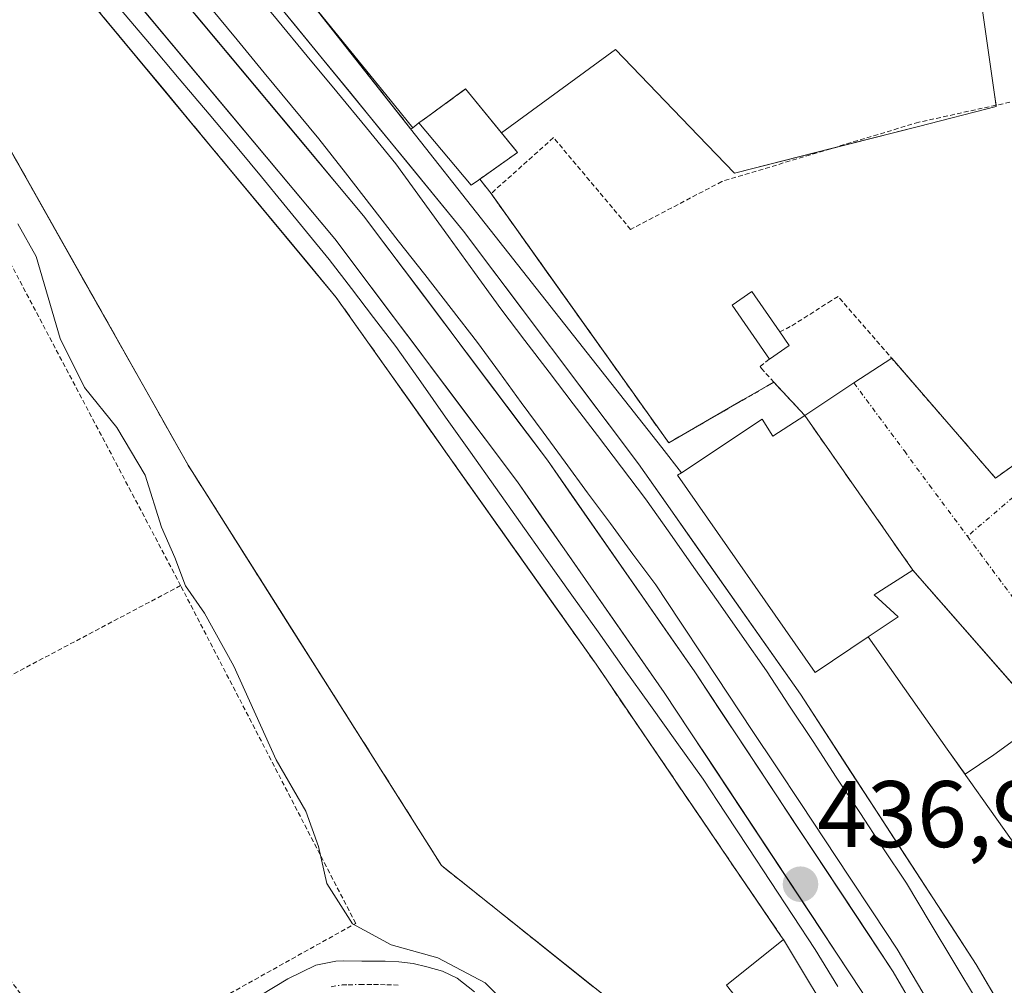
# Model space of a CAD drawing. Units: metres. Extents: x 593521 to 596954, y 4749889 to 4752249.
# Drawn here: x 595232 to 595336, y 4751375 to 4751477 of the extents above; entities that cross this region are included whole.
import ezdxf
from ezdxf.enums import TextEntityAlignment as Align

# ---------------------------------------------------------------- set-up
doc = ezdxf.new("R2010")
doc.units = ezdxf.units.M
doc.header["$MEASUREMENT"] = 0
for name, pattern in [('TRAZO_Y_PUNTO', [1, 0.5, -0.25, 0, -0.25]), ('TRAZOS', [0.75, 0.5, -0.25]), ('TRAZOSX2', [1.5, 1, -0.5])]:
    doc.linetypes.add(name, pattern=pattern)
for name, color, linetype, lineweight in [('Camino', 19, 'Continuous', 0), ('Camino Cxs', 19, 'Continuous', 0), ('Camino eje', 39, 'TRAZO_Y_PUNTO', 13), ('Carátula', 7, 'Continuous', 5), ('Curva de nivel normal', 36, 'Continuous', 0), ('Edificación', 1, 'Continuous', 13), ('Edificación Cxs', 1, 'Continuous', 13), ('Edificación ligera', 1, 'Continuous', 0), ('Edificación ligera Cxs', 1, 'Continuous', 0), ('Elemento construido', 1, 'Continuous', 0), ('Elemento construido Cxs', 1, 'Continuous', 0), ('Estación ferroviaria Cxs', 135, 'Continuous', 0), ('Estación ferroviaria superficial', 135, 'TRAZOSX2', 0), ('Explanada', 19, 'Continuous', 0), ('Explanada Cxs', 19, 'Continuous', 0), ('Ferrocarril', 142, 'Continuous', 0), ('Ferrocarril eje', 144, 'Continuous', 13), ('Muro lineal', 1, 'TRAZOSX2', 13), ('Núcleo urbano', 19, 'Continuous', 0), ('Núcleo urbano CxS', 19, 'Continuous', 0), ('Pastizal CxS', 92, 'Continuous', 0), ('Prado', 92, 'Continuous', 0), ('Prado CxS', 92, 'Continuous', 0), ('Punto de cota en terreno', 7, 'Continuous', 0), ('Rótulo de punto de cota en terreno', 19, 'Continuous', 0), ('Valla', 19, 'TRAZOS', 0), ('Vía urbana Cxs', 5, 'Continuous', 0), ('Vía urbana eje', 5, 'TRAZO_Y_PUNTO', 0)]:
    doc.layers.add(name, color=color, linetype=linetype, lineweight=lineweight)
doc.styles.add('Arial', font='txt', dxfattribs={"height": 0.2})

# ---------------------------------------------------------------- blocks, each defined once
blk = doc.blocks.new('*U151')
at = {"layer": 'Prado CxS', "color": 92, "linetype": 'Continuous', "lineweight": 0}
blk.add_polyline3d([(595144.61, 4751572.59, 435.59), (595180.47, 4751541.58, 436.11), (595201.69, 4751520.32, 436.22), (595213.02, 4751508.97, 436.36), (595214.72, 4751507.28, 436.39), (595214.72, 4751507.28, 436.39), (595208.78, 4751503.68, 435.91), (595213.13, 4751495.18, 435.78), (595238.58, 4751450.06, 436.59), (595246.58, 4751435.88, 436.47), (595249.91, 4751429.97, 436.83), (595260.89, 4751412.61, 437.65), (595263.36, 4751408.73, 437.8), (595269.91, 4751398.38, 438.29), (595276.8, 4751387.48, 438.24), (595281.31, 4751383.88, 438.44), (595292.89, 4751374.64, 437.95)], dxfattribs=at)
blk = doc.blocks.new('*U163')
at = {"layer": 'Pastizal CxS', "color": 92, "linetype": 'Continuous', "lineweight": 0}
blk.add_polyline3d([(595354.94, 4751370.68, 436.85), (595348.82, 4751385.68, 436.87), (595342.77, 4751400.47, 437.54), (595342.69, 4751400.67, 437.54), (595326.8, 4751418.81, 437.67), (595315.32, 4751435.23, 437.63), (595312.05, 4751438.77, 437.37), (595308.76, 4751436.88, 437.32), (595300.89, 4751432.34, 437.33), (595282.05, 4751458.78, 437.25), (595280.86, 4751460.32, 437.18), (595284.86, 4751463.14, 436.38), (595283.17, 4751465.21, 436.39), (595295.24, 4751474.08, 436.21), (595304.02, 4751464.95, 436.55), (595307.87, 4751460.95, 436.55), (595327.38, 4751465.91, 437.72), (595335.64, 4751468.02, 438.56), (595335.46, 4751469.28, 438.62), (595331.6, 4751496.29, 438.95), (595331.6, 4751496.29, 438.95), (595389.67, 4751477.1, 446.01), (595395.4, 4751477.1, 446.03)], dxfattribs=at)
blk = doc.blocks.new('*U168')
at = {"layer": 'Núcleo urbano CxS', "color": 19, "linetype": 'Continuous', "lineweight": 0}
blk.add_polyline3d([(595395.4, 4751477.1, 446.03), (595389.67, 4751477.1, 446.01), (595331.6, 4751496.29, 438.95), (595335.46, 4751469.28, 438.62), (595335.64, 4751468.02, 438.56), (595327.38, 4751465.91, 437.72), (595307.87, 4751460.95, 436.55), (595304.02, 4751464.95, 436.55), (595295.24, 4751474.08, 436.21), (595283.17, 4751465.21, 436.39), (595279.35, 4751469.88, 436.45), (595275.57, 4751467.13, 437.44), (595274.39, 4751466.27, 437.44), (595273.75, 4751465.77, 437.42), (595271.82, 4751468.14, 437.55), (595263.77, 4751478.02, 437.2), (595254.38, 4751489.94, 436.58), (595239.16, 4751508.12, 435.96), (595231.59, 4751517.16, 435.72), (595223.94, 4751526.3, 435.56), (595210.4, 4751536.2, 435.89), (595205.99, 4751539.42, 436.1), (595195.13, 4751549.9, 436.09)], dxfattribs=at)
blk = doc.blocks.new('5PATER')
at = {"layer": 'Carátula', "linetype": 'Continuous', "lineweight": 5}
h = blk.add_hatch(color=250, dxfattribs=at)
edge = h.paths.add_edge_path()
edge.add_ellipse((0, 0.01), major_axis=(-1.33, -1.34), ratio=0.999422, start_angle=0, end_angle=360)
blk = doc.blocks.new('*U226')
at = {"layer": 'Ferrocarril', "color": 142, "linetype": 'Continuous', "lineweight": 0}
for points in [[(595317.98, 4751371.49, 436.64), (595315.52, 4751375.57, 436.65), (595313.05, 4751379.65, 437), (595312.83, 4751379.97, 437.02), (595310.02, 4751384.1, 437.21), (595307.21, 4751388.23, 437.52), (595304.4, 4751392.37, 437.35), (595301.59, 4751396.5, 437.38), (595298.77, 4751400.63, 437.53), (595295.98, 4751404.74, 437.58), (595293.19, 4751408.84, 437.57), (595291, 4751411.93, 437.41), (595288.81, 4751415.02, 437.49), (595286.23, 4751418.66, 437.58), (595283.66, 4751422.3, 437.55), (595281.08, 4751425.93, 437.54), (595278.5, 4751429.57, 437.48), (595275.93, 4751433.21, 437.11), (595273.35, 4751436.85, 437.47), (595270.77, 4751440.48, 437.42), (595268.2, 4751444.12, 437.43), (595265.62, 4751447.76, 437.01), (595262.67, 4751451.31, 437.1), (595259.73, 4751454.86, 437.08), (595257.44, 4751457.62, 437.09), (595255.16, 4751460.37, 437.05), (595252.87, 4751463.12, 436.96), (595250.12, 4751466.44, 437), (595247.36, 4751469.77, 437.05), (595244.6, 4751473.09, 436.98), (595241.85, 4751476.41, 436.94), (595239.09, 4751479.73, 436.61)], [(595258.2, 4751480.39, 436.9), (595261.18, 4751476.73, 437.19), (595264.17, 4751473.08, 437.07), (595267.16, 4751469.42, 437.02), (595270.15, 4751465.77, 437.18), (595273.13, 4751462.11, 437.18), (595276.12, 4751458.46, 437.18), (595279.11, 4751454.8, 437.14), (595281.76, 4751451.27, 437.12), (595284.42, 4751447.74, 437.17), (595287.07, 4751444.21, 437.08), (595289.73, 4751440.69, 437.1), (595292.38, 4751437.16, 436.98), (595295.04, 4751433.63, 437.21), (595297.69, 4751430.1, 437.14), (595300.55, 4751426.03, 437.11), (595303.42, 4751421.95, 437.1), (595306.28, 4751417.88, 437.14), (595309.14, 4751413.81, 437.17), (595312.01, 4751409.73, 437.08), (595314.87, 4751405.66, 437.14), (595317.53, 4751401.56, 437.04), (595320.19, 4751397.47, 437), (595322.85, 4751393.37, 437.04), (595325.52, 4751389.28, 437.17), (595328.18, 4751385.18, 437.12), (595330.84, 4751381.09, 437.18), (595333.5, 4751376.99, 437.15), (595335.77, 4751373.13, 437.3)], [(595327.22, 4751371.91, 436.89), (595324.71, 4751376.22, 436.82), (595322.08, 4751380.2, 436.92), (595319.45, 4751384.18, 436.89), (595316.82, 4751388.15, 437.07), (595314.18, 4751392.13, 436.88), (595311.55, 4751396.11, 436.8), (595308.92, 4751400.08, 436.84), (595306.29, 4751404.06, 436.96), (595303.66, 4751408.04, 436.99), (595301.06, 4751411.78, 436.87), (595298.45, 4751415.52, 436.91), (595295.84, 4751419.26, 436.8), (595293.24, 4751423, 436.87), (595290.63, 4751426.74, 436.82), (595288.03, 4751430.48, 436.91), (595285.24, 4751434.19, 436.79), (595282.46, 4751437.89, 436.84), (595279.67, 4751441.6, 436.84), (595276.89, 4751445.3, 437), (595274.1, 4751449.01, 436.69), (595271.32, 4751452.71, 436.68), (595268.53, 4751456.42, 436.7), (595265.63, 4751459.88, 436.69), (595262.74, 4751463.35, 436.7), (595259.84, 4751466.82, 436.66), (595256.95, 4751470.28, 436.67), (595254.05, 4751473.75, 436.67), (595251.15, 4751477.21, 436.66), (595248.26, 4751480.68, 436.68)], [(595245.24, 4751478.18, 436.7), (595248.13, 4751474.73, 436.67), (595251.02, 4751471.27, 436.7), (595253.9, 4751467.82, 436.69), (595256.79, 4751464.36, 436.65), (595259.68, 4751460.9, 436.74), (595262.57, 4751457.45, 436.69), (595265.46, 4751453.99, 436.71), (595268.23, 4751450.3, 436.67), (595271, 4751446.62, 436.74), (595273.77, 4751442.93, 436.96), (595276.54, 4751439.24, 436.84), (595279.31, 4751435.55, 436.93), (595282.08, 4751431.87, 437.01), (595284.85, 4751428.18, 437.13), (595287.44, 4751424.46, 436.79), (595290.04, 4751420.73, 437.03), (595292.63, 4751417.01, 436.97), (595295.23, 4751413.29, 437.16), (595297.82, 4751409.56, 436.87), (595300.42, 4751405.84, 437.17), (595303.04, 4751401.88, 437.02), (595305.66, 4751397.92, 436.98), (595308.28, 4751393.95, 436.77), (595310.9, 4751389.99, 436.81), (595313.52, 4751386.03, 436.95), (595316.14, 4751382.07, 437.07), (595318.76, 4751378.1, 436.84), (595321.38, 4751374.14, 437.03)]]:
    blk.add_polyline3d(points, dxfattribs=at)

msp = doc.modelspace()

# ---------------------------------------------------------------- linework, layer by layer
at = {"layer": 'Camino', "color": 19, "linetype": 'Continuous', "lineweight": 0}
msp.add_polyline3d([(595257.61, 4751373.74, 433.76), (595260.48, 4751375.47, 433.82), (595263.45, 4751376.91, 433.92), (595265.57, 4751377.36, 433.99), (595266.42, 4751377.38, 434.02), (595268.33, 4751377.36, 434.11), (595269.39, 4751377.36, 434.16), (595270.83, 4751377.33, 434.23), (595272.27, 4751377.29, 434.34), (595273.77, 4751377.1, 434.45), (595275.25, 4751376.75, 434.52), (595276.9, 4751376.29, 434.59), (595278.45, 4751375.56, 434.62), (595280.29, 4751374.09, 434.38)], dxfattribs=at)
at = {"layer": 'Camino Cxs', "color": 19, "linetype": 'Continuous', "lineweight": 0}
msp.add_polyline3d([(595257.61, 4751373.74, 433.76), (595260.48, 4751375.47, 433.82), (595263.45, 4751376.91, 433.92), (595265.57, 4751377.36, 433.99), (595266.42, 4751377.38, 434.02), (595268.33, 4751377.36, 434.11), (595269.39, 4751377.36, 434.16), (595270.83, 4751377.33, 434.23), (595272.27, 4751377.29, 434.34), (595273.77, 4751377.1, 434.45), (595275.25, 4751376.75, 434.52), (595276.9, 4751376.29, 434.59), (595278.45, 4751375.56, 434.62), (595280.29, 4751374.09, 434.38)], dxfattribs=at)
at = {"layer": 'Camino eje', "color": 39, "linetype": 'TRAZO_Y_PUNTO', "lineweight": 13}
msp.add_polyline3d([(595265.1, 4751374.64, 433.91), (595266.26, 4751374.83, 433.94), (595266.9, 4751374.83, 433.95), (595268.12, 4751374.88, 433.98), (595268.91, 4751374.88, 434), (595269.59, 4751374.88, 434.01), (595270.31, 4751374.87, 434.03), (595270.98, 4751374.84, 434.04), (595271.7, 4751374.82, 434.05), (595272.39, 4751374.77, 434.08)], dxfattribs=at)
at = {"layer": 'Curva de nivel normal', "color": 36, "linetype": 'Continuous', "lineweight": 0}
msp.add_polyline3d([(595231.86, 4751455.58, 435), (595233.79, 4751452.09, 435), (595236.34, 4751443.4, 435), (595238.91, 4751438.21, 435), (595242.35, 4751433.97, 435), (595245.36, 4751428.92, 435), (595247.1, 4751423.38, 435), (595248.52, 4751420.16, 435), (595249.62, 4751417.16, 435), (595251.65, 4751414.26, 435), (595254.75, 4751408.64, 435), (595259.25, 4751398.7, 435), (595262.4, 4751393.25, 435), (595263.73, 4751389.51, 435), (595264.62, 4751385.6, 435), (595267.34, 4751381.32, 435), (595271.45, 4751379.09, 435), (595276.39, 4751377.7, 435), (595281.42, 4751375.06, 435), (595285.1, 4751371.41, 435)], dxfattribs=at)
at = {"layer": 'Edificación', "color": 1, "linetype": 'Continuous', "lineweight": 13}
for points in [[(595280.7, 4751460.21, 439.46), (595279.92, 4751459.66, 439.06), (595274.39, 4751466.27, 437.92), (595274.81, 4751466.58, 438.13), (595279.35, 4751469.88, 439.47), (595284.86, 4751463.14, 440.89), (595280.7, 4751460.21, 439.46)], [(595302.24, 4751429.17, 441.45), (595310.8, 4751434.85, 440.99), (595311.92, 4751433.04, 443.04), (595315.32, 4751435.23, 440.53), (595326.8, 4751418.81, 440.39), (595322.67, 4751416.22, 445.54), (595325.22, 4751413.88, 441.31), (595322.05, 4751411.74, 441.47)], [(595302.24, 4751429.17, 441.45), (595301.84, 4751428.9, 441.12), (595316.44, 4751407.96, 441.64), (595322.05, 4751411.74, 441.47)]]:
    msp.add_polyline3d(points, dxfattribs=at)
at = {"layer": 'Edificación Cxs', "color": 1, "linetype": 'Continuous', "lineweight": 13}
for points in [[(595280.7, 4751460.21, 439.46), (595279.92, 4751459.66, 439.06), (595274.39, 4751466.27, 437.92), (595274.81, 4751466.58, 438.13), (595279.35, 4751469.88, 439.47), (595284.86, 4751463.14, 440.89), (595280.7, 4751460.21, 439.46)], [(595322.05, 4751411.74, 441.47), (595316.44, 4751407.96, 441.64), (595301.84, 4751428.9, 441.12), (595302.24, 4751429.17, 441.45), (595310.8, 4751434.85, 440.99), (595311.92, 4751433.04, 443.04), (595315.32, 4751435.23, 440.53), (595326.8, 4751418.81, 440.39), (595322.67, 4751416.22, 445.54), (595325.22, 4751413.88, 441.31), (595322.05, 4751411.74, 441.47)]]:
    msp.add_polyline3d(points, close=True, dxfattribs=at)
at = {"layer": 'Edificación ligera', "color": 1, "linetype": 'Continuous', "lineweight": 0}
for points in [[(595311.58, 4751441.22, 438.34), (595307.63, 4751446.95, 436.86), (595309.72, 4751448.39, 436.89), (595312.68, 4751444.11, 437.23)], [(595312.68, 4751444.11, 437.23), (595313.68, 4751442.66, 437.52)], [(595313.68, 4751442.66, 437.52), (595311.58, 4751441.22, 438.34)]]:
    msp.add_polyline3d(points, dxfattribs=at)
at = {"layer": 'Edificación ligera Cxs', "color": 1, "linetype": 'Continuous', "lineweight": 0}
msp.add_polyline3d([(595313.68, 4751442.66, 437.52), (595311.58, 4751441.22, 438.34), (595307.63, 4751446.95, 436.86), (595309.72, 4751448.39, 436.89), (595312.68, 4751444.11, 437.23), (595313.68, 4751442.66, 437.52)], close=True, dxfattribs=at)
at = {"layer": 'Elemento construido', "color": 1, "linetype": 'Continuous', "lineweight": 0}
for points in [[(595322.05, 4751411.74, 441.47), (595330.44, 4751399.85, 437.63), (595337.26, 4751390.22, 438.87), (595342.85, 4751381.13, 437.37), (595363.89, 4751333.58, 436.69), (595380.83, 4751296.81, 436.68), (595378.1, 4751295.8, 436.71), (595364.39, 4751323.6, 436.71), (595356.96, 4751336.01, 437.16), (595347.12, 4751353.86, 437.32), (595333.5, 4751376.99, 437.49), (595314.87, 4751405.66, 437.29), (595297.69, 4751430.1, 437.49), (595279.11, 4751454.8, 437.67), (595252.22, 4751487.7, 437.3), (595254.38, 4751489.94, 436.99)], [(595254.38, 4751489.94, 436.99), (595300.17, 4751431.83, 440.53), (595302.24, 4751429.17, 441.45)], [(595352.32, 4751328.77, 436.83), (595348.92, 4751326.81, 436.82), (595321.38, 4751374.14, 437.19), (595300.42, 4751405.84, 436.94), (595284.85, 4751428.18, 437.09), (595265.46, 4751453.99, 437.53), (595242.35, 4751481.64, 436.73), (595245.36, 4751484.14, 436.69), (595268.53, 4751456.42, 437.16), (595288.03, 4751430.48, 437.2), (595303.66, 4751408.04, 436.88), (595324.71, 4751376.22, 437.11), (595352.32, 4751328.77, 436.83)], [(595302.24, 4751429.17, 441.45), (595301.84, 4751428.9, 441.12), (595316.44, 4751407.96, 441.64), (595322.05, 4751411.74, 441.47)]]:
    msp.add_polyline3d(points, dxfattribs=at)
at = {"layer": 'Elemento construido Cxs', "color": 1, "linetype": 'Continuous', "lineweight": 0}
for points in [[(595302.24, 4751429.17, 441.45), (595301.84, 4751428.9, 441.12), (595316.44, 4751407.96, 441.64), (595322.05, 4751411.74, 441.47), (595330.44, 4751399.85, 437.63), (595337.26, 4751390.22, 438.87), (595342.85, 4751381.13, 437.37), (595363.89, 4751333.58, 436.69), (595380.83, 4751296.81, 436.68), (595378.1, 4751295.8, 436.71), (595364.39, 4751323.6, 436.71), (595356.96, 4751336.01, 437.16), (595347.12, 4751353.86, 437.32), (595333.5, 4751376.99, 437.49), (595314.87, 4751405.66, 437.29), (595297.69, 4751430.1, 437.49), (595279.11, 4751454.8, 437.67), (595252.22, 4751487.7, 437.3), (595254.38, 4751489.94, 436.99), (595300.17, 4751431.83, 440.53), (595302.24, 4751429.17, 441.45)], [(595352.32, 4751328.77, 436.83), (595348.92, 4751326.81, 436.82), (595321.38, 4751374.14, 437.19), (595300.42, 4751405.84, 436.94), (595284.85, 4751428.18, 437.09), (595265.46, 4751453.99, 437.53), (595242.35, 4751481.64, 436.73), (595245.36, 4751484.14, 436.69), (595268.53, 4751456.42, 437.16), (595288.03, 4751430.48, 437.2), (595303.66, 4751408.04, 436.88), (595324.71, 4751376.22, 437.11), (595352.32, 4751328.77, 436.83)]]:
    msp.add_polyline3d(points, close=True, dxfattribs=at)
at = {"layer": 'Estación ferroviaria Cxs', "color": 135, "linetype": 'Continuous', "lineweight": 0}
for points in [[(595292.89, 4751374.64, 437.95), (595281.31, 4751383.88, 438.44), (595276.8, 4751387.48, 438.24), (595269.91, 4751398.38, 438.29), (595263.35, 4751408.73, 437.8), (595260.89, 4751412.61, 437.65), (595249.91, 4751429.97, 436.83), (595246.58, 4751435.88, 436.47), (595238.58, 4751450.06, 436.59), (595213.13, 4751495.18, 435.78), (595208.78, 4751503.68, 435.91), (595214.72, 4751507.28, 436.39), (595215.3, 4751507.63, 436.46), (595170.9, 4751554.1, 436.32)], [(595223.94, 4751526.3, 435.56), (595239.16, 4751508.12, 435.96), (595254.38, 4751489.94, 436.58), (595263.77, 4751478.02, 437.2), (595263.77, 4751478.02, 437.2), (595273.55, 4751465.61, 437.41), (595273.75, 4751465.77, 437.42), (595274.39, 4751466.27, 437.44), (595274.81, 4751466.58, 437.45), (595279.35, 4751469.88, 436.45), (595283.17, 4751465.21, 436.39), (595284.86, 4751463.14, 436.38), (595280.86, 4751460.32, 437.18), (595282.05, 4751458.78, 437.25), (595300.89, 4751432.34, 437.33), (595308.76, 4751436.88, 437.32), (595312.05, 4751438.77, 437.37), (595315.32, 4751435.23, 437.63), (595326.8, 4751418.81, 437.67), (595342.69, 4751400.67, 437.54), (595342.77, 4751400.47, 437.54), (595348.81, 4751385.68, 436.87), (595354.94, 4751370.68, 436.85)]]:
    msp.add_polyline3d(points, dxfattribs=at)
at = {"layer": 'Estación ferroviaria superficial', "color": 135, "linetype": 'TRAZOSX2', "lineweight": 0}
for points in [[(595318.8, 4751359.92, 436.44), (595315.14, 4751356.56, 436.26), (595296.37, 4751371.87, 437.54), (595292.9, 4751374.64, 437.95), (595292.89, 4751374.64, 437.95), (595281.31, 4751383.88, 438.44), (595276.8, 4751387.48, 438.24), (595269.91, 4751398.38, 438.29), (595263.35, 4751408.73, 437.8), (595260.89, 4751412.61, 437.65), (595249.91, 4751429.97, 436.83), (595246.58, 4751435.88, 436.47), (595238.58, 4751450.06, 436.59), (595213.13, 4751495.18, 435.78), (595208.78, 4751503.68, 435.91), (595214.72, 4751507.28, 436.39), (595215.3, 4751507.63, 436.46)], [(595263.77, 4751478.02, 437.2), (595273.55, 4751465.61, 437.41)], [(595274.39, 4751466.27, 437.44), (595274.81, 4751466.58, 437.45), (595279.35, 4751469.88, 436.45), (595283.17, 4751465.21, 436.39), (595284.86, 4751463.14, 436.38), (595280.86, 4751460.32, 437.18)], [(595273.55, 4751465.61, 437.41), (595273.75, 4751465.77, 437.42), (595274.39, 4751466.27, 437.44)], [(595280.86, 4751460.32, 437.18), (595282.05, 4751458.78, 437.25)], [(595282.05, 4751458.78, 437.25), (595287.68, 4751450.88, 437.15), (595300.89, 4751432.34, 437.33), (595308.76, 4751436.88, 437.32), (595312.05, 4751438.77, 437.37)], [(595312.05, 4751438.77, 437.37), (595315.32, 4751435.23, 437.63)], [(595315.32, 4751435.23, 437.63), (595326.8, 4751418.81, 437.67)], [(595326.8, 4751418.81, 437.67), (595341.01, 4751402.58, 437.55)]]:
    msp.add_polyline3d(points, dxfattribs=at)
at = {"layer": 'Explanada', "color": 19, "linetype": 'Continuous', "lineweight": 0}
for points in [[(595318.8, 4751359.92, 437.55), (595315.14, 4751356.56, 436.41), (595296.37, 4751371.87, 438.41), (595276.8, 4751387.48, 438.7), (595249.91, 4751429.97, 437.83), (595213.13, 4751495.18, 439.28), (595208.78, 4751503.68, 436.19), (595215.3, 4751507.63, 436.77), (595239.09, 4751479.73, 436.86)], [(595239.09, 4751479.73, 436.86), (595265.62, 4751447.76, 438.24), (595293.19, 4751408.84, 438.19), (595312.83, 4751379.97, 437.02), (595313.05, 4751379.65, 437.35)], [(595313.05, 4751379.65, 437.35), (595307.02, 4751374.81, 437.36), (595318.8, 4751359.92, 437.55)]]:
    msp.add_polyline3d(points, dxfattribs=at)
at = {"layer": 'Explanada Cxs', "color": 19, "linetype": 'Continuous', "lineweight": 0}
msp.add_polyline3d([(595318.8, 4751359.92, 437.55), (595315.14, 4751356.56, 436.41), (595296.37, 4751371.87, 438.41), (595276.8, 4751387.48, 438.7), (595249.91, 4751429.97, 437.83), (595213.13, 4751495.18, 439.28), (595208.78, 4751503.68, 436.19), (595215.3, 4751507.63, 436.77), (595239.09, 4751479.73, 436.86), (595265.62, 4751447.76, 438.24), (595293.19, 4751408.84, 438.19), (595312.83, 4751379.97, 437.02), (595313.05, 4751379.65, 437.35), (595307.02, 4751374.81, 437.36), (595318.8, 4751359.92, 437.55)], close=True, dxfattribs=at)
at = {"layer": 'Ferrocarril eje', "color": 144, "linetype": 'Continuous', "lineweight": 13}
for points in [[(595327.22, 4751371.91, 436.89), (595324.71, 4751376.22, 436.82), (595322.08, 4751380.2, 436.92), (595319.45, 4751384.18, 436.89), (595316.82, 4751388.15, 437.07), (595314.18, 4751392.13, 436.88), (595311.55, 4751396.11, 436.8), (595308.92, 4751400.08, 436.84), (595306.29, 4751404.06, 436.96), (595303.66, 4751408.04, 436.99), (595301.06, 4751411.78, 436.87), (595298.45, 4751415.52, 436.91), (595295.84, 4751419.26, 436.8), (595293.24, 4751423, 436.87), (595290.63, 4751426.74, 436.82), (595288.03, 4751430.48, 436.91), (595285.24, 4751434.19, 436.79), (595282.46, 4751437.89, 436.84), (595279.67, 4751441.6, 436.84), (595276.89, 4751445.3, 437), (595274.1, 4751449.01, 436.69), (595271.32, 4751452.71, 436.68), (595268.53, 4751456.42, 436.7), (595265.63, 4751459.88, 436.69), (595262.74, 4751463.35, 436.7), (595259.84, 4751466.82, 436.66), (595256.95, 4751470.28, 436.67), (595254.05, 4751473.75, 436.67), (595251.15, 4751477.21, 436.66), (595248.26, 4751480.68, 436.68)], [(595256.26, 4751481.01, 436.73), (595259.4, 4751477.19, 437.03), (595262.54, 4751473.37, 436.85), (595265.68, 4751469.56, 436.91), (595268.82, 4751465.74, 437.01), (595271.96, 4751461.92, 437.06), (595274.74, 4751458.08, 437.01), (595277.52, 4751454.24, 436.92), (595280.3, 4751450.4, 436.92), (595283.08, 4751446.56, 436.9), (595285.64, 4751443.2, 436.87), (595288.2, 4751439.84, 436.89), (595290.76, 4751436.48, 436.85), (595293.32, 4751433.11, 436.92), (595295.88, 4751429.75, 436.96), (595298.44, 4751426.39, 436.94), (595301, 4751422.74, 436.83), (595303.56, 4751419.1, 436.96), (595306.13, 4751415.45, 436.89), (595308.69, 4751411.81, 436.96), (595311.25, 4751408.16, 436.82), (595313.72, 4751404.4, 436.92), (595316.2, 4751400.64, 436.87), (595318.67, 4751396.88, 436.88), (595321.15, 4751393.13, 436.83), (595323.62, 4751389.37, 436.97), (595326.1, 4751385.61, 436.91), (595328.61, 4751381.42, 436.94), (595331.13, 4751377.23, 436.87), (595333.64, 4751373.05, 436.98)], [(595239.09, 4751479.73, 436.61), (595241.85, 4751476.41, 436.94), (595244.6, 4751473.09, 436.98), (595247.36, 4751469.77, 437.05), (595250.12, 4751466.44, 437), (595252.87, 4751463.12, 436.96), (595255.16, 4751460.37, 437.05), (595257.44, 4751457.62, 437.09), (595259.73, 4751454.86, 437.08), (595262.67, 4751451.31, 437.1), (595265.62, 4751447.76, 437.01), (595268.2, 4751444.12, 437.43), (595270.77, 4751440.48, 437.42), (595273.35, 4751436.85, 437.47), (595275.93, 4751433.21, 437.11), (595278.5, 4751429.57, 437.48), (595281.08, 4751425.93, 437.54), (595283.66, 4751422.3, 437.55), (595286.23, 4751418.66, 437.58), (595288.81, 4751415.02, 437.49), (595291, 4751411.93, 437.41), (595293.19, 4751408.84, 437.57), (595295.98, 4751404.74, 437.58), (595298.77, 4751400.63, 437.53), (595301.59, 4751396.5, 437.38), (595304.4, 4751392.37, 437.35), (595307.21, 4751388.23, 437.52), (595310.02, 4751384.1, 437.21), (595312.83, 4751379.97, 437.02), (595313.05, 4751379.65, 437)], [(595239.09, 4751479.73, 436.61), (595241.85, 4751476.41, 436.94), (595244.6, 4751473.09, 436.98), (595247.36, 4751469.77, 437.05), (595250.12, 4751466.44, 437), (595252.87, 4751463.12, 436.96), (595255.16, 4751460.37, 437.05), (595257.44, 4751457.62, 437.09), (595259.73, 4751454.86, 437.08), (595262.67, 4751451.31, 437.1), (595265.62, 4751447.76, 437.01), (595268.2, 4751444.12, 437.43), (595270.77, 4751440.48, 437.42), (595273.35, 4751436.85, 437.47), (595275.93, 4751433.21, 437.11), (595278.5, 4751429.57, 437.48), (595281.08, 4751425.93, 437.54), (595283.66, 4751422.3, 437.55), (595286.23, 4751418.66, 437.58), (595288.81, 4751415.02, 437.49), (595291, 4751411.93, 437.41), (595293.19, 4751408.84, 437.57), (595295.98, 4751404.74, 437.58), (595298.77, 4751400.63, 437.53), (595301.59, 4751396.5, 437.38), (595304.4, 4751392.37, 437.35), (595307.21, 4751388.23, 437.52), (595310.02, 4751384.1, 437.21), (595312.83, 4751379.97, 437.02), (595313.05, 4751379.65, 437), (595315.52, 4751375.57, 436.65), (595317.98, 4751371.49, 436.64)], [(595258.2, 4751480.39, 436.9), (595261.18, 4751476.73, 437.19), (595264.17, 4751473.08, 437.07), (595267.16, 4751469.42, 437.02), (595270.15, 4751465.77, 437.18), (595273.13, 4751462.11, 437.18), (595276.12, 4751458.46, 437.18), (595279.11, 4751454.8, 437.14), (595281.76, 4751451.27, 437.12), (595284.42, 4751447.74, 437.17), (595287.07, 4751444.21, 437.08), (595289.73, 4751440.69, 437.1), (595292.38, 4751437.16, 436.98), (595295.04, 4751433.63, 437.21), (595297.69, 4751430.1, 437.14), (595300.55, 4751426.03, 437.11), (595303.42, 4751421.95, 437.1), (595306.28, 4751417.88, 437.14), (595309.14, 4751413.81, 437.17), (595312.01, 4751409.73, 437.08), (595314.87, 4751405.66, 437.14), (595317.53, 4751401.56, 437.04), (595320.19, 4751397.47, 437), (595322.85, 4751393.37, 437.04), (595325.52, 4751389.28, 437.17), (595328.18, 4751385.18, 437.12), (595330.84, 4751381.09, 437.18), (595333.5, 4751376.99, 437.15), (595335.77, 4751373.13, 437.3)], [(595252.21, 4751478.6, 436.64), (595255.1, 4751475.09, 436.66), (595257.99, 4751471.58, 436.67), (595260.89, 4751468.08, 436.64), (595263.78, 4751464.57, 436.68), (595266.59, 4751460.97, 436.66), (595269.39, 4751457.37, 436.7), (595272.2, 4751453.78, 436.69), (595275.01, 4751450.18, 436.69), (595277.81, 4751446.58, 436.83), (595280.62, 4751442.98, 436.76), (595282.94, 4751439.81, 436.78), (595285.25, 4751436.63, 436.75), (595287.57, 4751433.46, 436.7), (595289.89, 4751430.29, 436.78), (595292.29, 4751427.03, 436.76), (595294.7, 4751423.77, 436.76), (595297.1, 4751420.52, 436.74), (595299.51, 4751417.26, 436.78), (595302.07, 4751413.4, 436.67), (595304.64, 4751409.53, 436.83), (595307.2, 4751405.67, 436.83), (595309.76, 4751401.81, 436.78), (595312.32, 4751397.95, 436.71), (595314.89, 4751394.08, 436.84), (595317.45, 4751390.22, 436.95), (595320.01, 4751386.36, 436.82), (595322.58, 4751382.49, 436.73), (595325.14, 4751378.63, 436.74), (595327.28, 4751374.99, 436.71), (595329.43, 4751371.34, 436.8)], [(595242.64, 4751478.46, 436.66), (595245.81, 4751474.71, 436.74), (595248.97, 4751470.96, 436.82), (595252.14, 4751467.22, 436.72), (595255.3, 4751463.47, 436.73), (595257.69, 4751460.55, 436.81), (595260.08, 4751457.64, 436.82), (595262.48, 4751454.72, 436.71), (595264.87, 4751451.8, 436.82), (595267.23, 4751448.72, 436.64), (595269.58, 4751445.64, 436.96), (595271.94, 4751442.56, 436.88), (595274.59, 4751438.82, 437.14), (595277.23, 4751435.07, 436.89), (595279.88, 4751431.33, 437.14), (595282.53, 4751427.59, 437.12), (595285.17, 4751423.84, 437.03), (595287.82, 4751420.1, 437.2), (595290.61, 4751416.19, 437.13), (595293.4, 4751412.28, 437.19), (595296.18, 4751408.37, 436.78), (595298.97, 4751404.46, 437.35), (595301.76, 4751400.55, 437.02), (595304.55, 4751396.64, 437.06), (595306.93, 4751393.03, 436.77), (595309.31, 4751389.41, 437.04), (595311.68, 4751385.8, 436.83), (595314.06, 4751382.18, 437.05), (595316.44, 4751378.57, 436.65), (595318.82, 4751374.67, 436.77)], [(595245.24, 4751478.18, 436.7), (595248.13, 4751474.73, 436.67), (595251.02, 4751471.27, 436.7), (595253.9, 4751467.82, 436.69), (595256.79, 4751464.36, 436.65), (595259.68, 4751460.9, 436.74), (595262.57, 4751457.45, 436.69), (595265.46, 4751453.99, 436.71), (595268.23, 4751450.3, 436.67), (595271, 4751446.62, 436.74), (595273.77, 4751442.93, 436.96), (595276.54, 4751439.24, 436.84), (595279.31, 4751435.55, 436.93), (595282.08, 4751431.87, 437.01), (595284.85, 4751428.18, 437.13), (595287.44, 4751424.46, 436.79), (595290.04, 4751420.73, 437.03), (595292.63, 4751417.01, 436.97), (595295.23, 4751413.29, 437.16), (595297.82, 4751409.56, 436.87), (595300.42, 4751405.84, 437.17), (595303.04, 4751401.88, 437.02), (595305.66, 4751397.92, 436.98), (595308.28, 4751393.95, 436.77), (595310.9, 4751389.99, 436.81), (595313.52, 4751386.03, 436.95), (595316.14, 4751382.07, 437.07), (595318.76, 4751378.1, 436.84), (595321.38, 4751374.14, 437.03)], [(595313.05, 4751379.65, 437), (595315.52, 4751375.57, 436.65), (595317.98, 4751371.49, 436.64)]]:
    msp.add_polyline3d(points, dxfattribs=at)
at = {"layer": 'Muro lineal', "color": 1, "linetype": 'TRAZOSX2', "lineweight": 13}
msp.add_polyline3d([(595239.09, 4751479.73, 436.86), (595265.62, 4751447.76, 438.24), (595293.19, 4751408.84, 438.19), (595312.83, 4751379.97, 437.02), (595313.05, 4751379.65, 437.35)], dxfattribs=at)
at = {"layer": 'Núcleo urbano', "color": 19, "linetype": 'Continuous', "lineweight": 0}
for points in [[(595283.17, 4751465.21, 436.39), (595279.35, 4751469.88, 436.45), (595275.57, 4751467.13, 437.44), (595274.39, 4751466.27, 437.44), (595273.75, 4751465.77, 437.42), (595271.82, 4751468.14, 437.55), (595263.77, 4751478.02, 437.2), (595254.38, 4751489.94, 436.58), (595239.16, 4751508.12, 435.96), (595231.59, 4751517.16, 435.72)], [(595283.17, 4751465.21, 436.39), (595279.35, 4751469.88, 436.45), (595275.57, 4751467.13, 437.44), (595274.39, 4751466.27, 437.44), (595273.75, 4751465.77, 437.42), (595271.82, 4751468.14, 437.55), (595263.77, 4751478.02, 437.2), (595254.38, 4751489.94, 436.58), (595239.16, 4751508.12, 435.96), (595231.59, 4751517.16, 435.72)], [(595340.48, 4751324.56, 436.22), (595334.33, 4751335.51, 436.43), (595332.01, 4751339.64, 436.42), (595325.59, 4751349.49, 436.37), (595323.41, 4751352.84, 436.36), (595318.8, 4751359.92, 436.44), (595315.14, 4751356.56, 436.26), (595296.37, 4751371.87, 437.54), (595292.9, 4751374.64, 437.95), (595292.89, 4751374.64, 437.95), (595281.31, 4751383.88, 438.44), (595276.8, 4751387.48, 438.24), (595269.9, 4751398.38, 438.29), (595263.35, 4751408.73, 437.8), (595260.89, 4751412.61, 437.65), (595249.91, 4751429.97, 436.83), (595246.58, 4751435.88, 436.47), (595238.58, 4751450.06, 436.59), (595213.13, 4751495.18, 435.78), (595208.78, 4751503.68, 435.91), (595214.72, 4751507.28, 436.39)], [(595283.17, 4751465.21, 436.39), (595295.24, 4751474.08, 436.21), (595304.02, 4751464.95, 436.55), (595307.87, 4751460.95, 436.55), (595318.25, 4751463.59, 437.13), (595327.38, 4751465.91, 437.72), (595335.64, 4751468.02, 438.56), (595335.62, 4751468.15, 438.56), (595335.46, 4751469.28, 438.62), (595331.6, 4751496.29, 438.95), (595351.05, 4751489.87, 440.68), (595389.67, 4751477.1, 446.01), (595395.4, 4751477.1, 446.03)], [(595410.14, 4751242.61, 437.22), (595401.07, 4751263.52, 436.66), (595397.23, 4751272.37, 436.63), (595396.94, 4751273.05, 436.54), (595378.77, 4751314.83, 436.84), (595356.09, 4751361.5, 436.56), (595355.58, 4751362.64, 436.58), (595352.57, 4751369.52, 436.56), (595354.94, 4751370.68, 436.85), (595348.81, 4751385.68, 436.87), (595342.77, 4751400.47, 437.54), (595342.69, 4751400.67, 437.54), (595341.01, 4751402.58, 437.55), (595326.8, 4751418.81, 437.67), (595315.32, 4751435.23, 437.63), (595312.05, 4751438.77, 437.37), (595308.76, 4751436.88, 437.32), (595300.89, 4751432.34, 437.33), (595287.68, 4751450.88, 437.15), (595282.05, 4751458.78, 437.25), (595280.85, 4751460.32, 437.18), (595284.86, 4751463.14, 436.38), (595283.17, 4751465.21, 436.39)]]:
    msp.add_polyline3d(points, dxfattribs=at)
at = {"layer": 'Núcleo urbano CxS', "color": 19, "linetype": 'Continuous', "lineweight": 0}
for points in [[(595231.59, 4751517.16, 435.72), (595239.16, 4751508.12, 435.96), (595254.38, 4751489.94, 436.58), (595263.77, 4751478.02, 437.2), (595271.82, 4751468.14, 437.55), (595273.75, 4751465.77, 437.42), (595274.39, 4751466.27, 437.44), (595275.57, 4751467.13, 437.44), (595279.35, 4751469.88, 436.45), (595283.17, 4751465.21, 436.39), (595283.17, 4751465.21, 436.39), (595284.86, 4751463.14, 436.38), (595280.86, 4751460.32, 437.18), (595282.05, 4751458.78, 437.25), (595300.89, 4751432.34, 437.33), (595308.76, 4751436.88, 437.32), (595312.05, 4751438.77, 437.37), (595315.32, 4751435.23, 437.63), (595326.8, 4751418.81, 437.67), (595342.69, 4751400.67, 437.54), (595342.77, 4751400.47, 437.54), (595348.81, 4751385.68, 436.87), (595354.94, 4751370.68, 436.85)], [(595292.89, 4751374.64, 437.95), (595281.31, 4751383.88, 438.44), (595276.8, 4751387.48, 438.24), (595269.91, 4751398.38, 438.29), (595263.35, 4751408.73, 437.8), (595260.89, 4751412.61, 437.65), (595249.91, 4751429.97, 436.83), (595246.58, 4751435.88, 436.47), (595238.58, 4751450.06, 436.59), (595213.13, 4751495.18, 435.78)]]:
    msp.add_polyline3d(points, dxfattribs=at)
at = {"layer": 'Pastizal CxS', "color": 92, "linetype": 'Continuous', "lineweight": 0}
for points in [[(595283.17, 4751465.21, 436.39), (595295.24, 4751474.08, 436.21), (595304.02, 4751464.95, 436.55), (595307.87, 4751460.95, 436.55), (595318.25, 4751463.59, 437.13), (595327.38, 4751465.91, 437.72), (595335.64, 4751468.02, 438.56), (595335.62, 4751468.15, 438.56), (595335.46, 4751469.28, 438.62), (595331.6, 4751496.29, 438.95), (595351.05, 4751489.87, 440.68), (595389.67, 4751477.1, 446.01), (595395.4, 4751477.1, 446.03)], [(595410.14, 4751242.61, 437.22), (595401.07, 4751263.52, 436.66), (595397.23, 4751272.37, 436.63), (595396.94, 4751273.05, 436.54), (595378.77, 4751314.83, 436.84), (595356.09, 4751361.5, 436.56), (595355.58, 4751362.64, 436.58), (595352.57, 4751369.52, 436.56), (595354.94, 4751370.68, 436.85), (595348.81, 4751385.68, 436.87), (595342.77, 4751400.47, 437.54), (595342.69, 4751400.67, 437.54), (595341.01, 4751402.58, 437.55), (595326.8, 4751418.81, 437.67), (595315.32, 4751435.23, 437.63), (595312.05, 4751438.77, 437.37), (595308.76, 4751436.88, 437.32), (595300.89, 4751432.34, 437.33), (595287.68, 4751450.88, 437.15), (595282.05, 4751458.78, 437.25), (595280.85, 4751460.32, 437.18), (595284.86, 4751463.14, 436.38), (595283.17, 4751465.21, 436.39)]]:
    msp.add_polyline3d(points, dxfattribs=at)
at = {"layer": 'Prado', "color": 92, "linetype": 'Continuous', "lineweight": 0}
msp.add_polyline3d([(595340.48, 4751324.56, 436.22), (595334.33, 4751335.51, 436.43), (595332.01, 4751339.64, 436.42), (595325.59, 4751349.49, 436.37), (595323.41, 4751352.84, 436.36), (595318.8, 4751359.92, 436.44), (595315.14, 4751356.56, 436.26), (595296.37, 4751371.87, 437.54), (595292.9, 4751374.64, 437.95), (595292.89, 4751374.64, 437.95), (595281.31, 4751383.88, 438.44), (595276.8, 4751387.48, 438.24), (595269.9, 4751398.38, 438.29), (595263.35, 4751408.73, 437.8), (595260.89, 4751412.61, 437.65), (595249.91, 4751429.97, 436.83), (595246.58, 4751435.88, 436.47), (595238.58, 4751450.06, 436.59), (595213.13, 4751495.18, 435.78), (595208.78, 4751503.68, 435.91), (595214.72, 4751507.28, 436.39)], dxfattribs=at)
at = {"layer": 'Valla', "color": 19, "linetype": 'TRAZOS', "lineweight": 0}
for points in [[(595249.12, 4751417.19, 439.42), (595225.53, 4751461.88, 446.35), (595209.62, 4751490.17, 436.98), (595187.73, 4751519.63, 439.21), (595161.57, 4751509.39, 438.21), (595186.03, 4751458.61, 434.78), (595196.42, 4751436.92, 438.38), (595208.92, 4751410.35, 437.88), (595214.91, 4751410.32, 436.96), (595213.97, 4751398.6, 437.39)], [(595345.88, 4751470.39, 440.06), (595327.41, 4751466.35, 439.03), (595306.53, 4751460.06, 436.9), (595296.85, 4751454.98, 439.98), (595288.67, 4751464.71, 438.25), (595282.05, 4751458.78, 441.71), (595287.68, 4751450.88, 439.96), (595300.89, 4751432.34, 440.92), (595312.05, 4751438.77, 440.74), (595310.74, 4751440.21, 438.54), (595310.58, 4751440.43, 438.16), (595311.58, 4751441.22, 438.34)], [(595345.88, 4751470.39, 440.06), (595350.67, 4751459.79, 440.71), (595356.12, 4751460.36, 443.24), (595362.8, 4751448.08, 440.83), (595335.56, 4751428.6, 438.38), (595318.85, 4751447.87, 437), (595318.17, 4751447.43, 437.15), (595313.79, 4751444.66, 437.44), (595312.68, 4751444.11, 437.23)], [(595213.97, 4751398.6, 437.39), (595213.94, 4751398.34, 437.33), (595238.62, 4751365.15, 438.48), (595267.69, 4751381.36, 438.3), (595249.12, 4751417.19, 439.42)], [(595249.12, 4751417.19, 439.42), (595213.97, 4751398.6, 437.39)]]:
    msp.add_polyline3d(points, dxfattribs=at)
at = {"layer": 'Vía urbana Cxs', "color": 5, "linetype": 'Continuous', "lineweight": 0}
for points in [[(595394.9, 4751401.18, 440.97), (595381.96, 4751401.36, 439.61), (595356.69, 4751402.82, 437.8), (595345.84, 4751403.21, 437.57), (595339.76, 4751402.42, 437.55), (595335.39, 4751399.24, 437.53), (595332.33, 4751397.18, 437.61), (595330.44, 4751399.85, 437.59), (595322.05, 4751411.74, 437.69), (595325.22, 4751413.88, 437.71), (595322.67, 4751416.22, 437.71), (595326.8, 4751418.81, 437.67), (595315.32, 4751435.23, 437.63), (595320.53, 4751438.69, 437.46), (595324.55, 4751441.3, 437.16), (595335.56, 4751428.6, 437.36), (595362.8, 4751448.08, 440.1), (595365.73, 4751449.88, 440.76), (595374.69, 4751457.49, 442.12), (595385.62, 4751462.81, 444.27), (595391.84, 4751466.24, 445.06), (595398.8, 4751471.68, 445.78)], [(595324.55, 4751441.3, 437.16), (595335.56, 4751428.6, 437.36), (595362.8, 4751448.08, 440.1)], [(595315.32, 4751435.23, 437.63), (595320.53, 4751438.69, 437.46), (595324.55, 4751441.3, 437.16)], [(595322.05, 4751411.74, 437.69), (595325.22, 4751413.88, 437.71), (595322.67, 4751416.22, 437.71), (595326.8, 4751418.81, 437.67), (595315.32, 4751435.23, 437.63)], [(595332.33, 4751397.18, 437.61), (595330.44, 4751399.85, 437.59), (595322.05, 4751411.74, 437.69)], [(595394.9, 4751401.18, 440.97), (595381.96, 4751401.36, 439.61), (595356.69, 4751402.82, 437.8), (595345.84, 4751403.21, 437.57), (595339.76, 4751402.42, 437.55), (595335.39, 4751399.24, 437.53), (595332.33, 4751397.18, 437.61)]]:
    msp.add_polyline3d(points, dxfattribs=at)
at = {"layer": 'Vía urbana eje', "color": 5, "linetype": 'TRAZO_Y_PUNTO', "lineweight": 0}
for points in [[(595364.92, 4751446.43, 440.46), (595358.78, 4751442.43, 439.84), (595355.53, 4751440.11, 439.49), (595352.28, 4751437.8, 439.06), (595349.03, 4751435.48, 438.66), (595346.83, 4751433.89, 438.36), (595344.64, 4751432.3, 438.23), (595342.28, 4751430.5, 438.03), (595339.92, 4751428.71, 437.67), (595332.58, 4751422.42, 437.48)], [(595320.53, 4751438.69, 437.46), (595325.89, 4751431.47, 437.48), (595328.55, 4751427.84, 437.48), (595332.58, 4751422.42, 437.48)], [(595332.58, 4751422.42, 437.48), (595339.28, 4751413.39, 437.51), (595343.71, 4751411.93, 437.5), (595348.14, 4751410.49, 437.53), (595352.57, 4751409.02, 437.63), (595357.01, 4751407.58, 437.83), (595360.58, 4751406.68, 438.06), (595364.16, 4751405.8, 438.41), (595367.73, 4751404.91, 438.66), (595371.08, 4751404.76, 438.9), (595374.44, 4751404.59, 439.16), (595377.8, 4751404.44, 439.46), (595382.35, 4751404.84, 439.96), (595386.91, 4751405.23, 440.37), (595391.46, 4751405.63, 440.83), (595396.01, 4751406.01, 441.26), (595407.64, 4751407.03, 442.43)]]:
    msp.add_polyline3d(points, dxfattribs=at)

# ---------------------------------------------------------------- block references
at = {"layer": 'Ferrocarril', "color": 142, "linetype": 'Continuous', "lineweight": 0}
msp.add_blockref('*U226', (0, 0), dxfattribs=at)
at = {"layer": 'Núcleo urbano CxS', "color": 19, "linetype": 'Continuous', "lineweight": 0}
msp.add_blockref('*U168', (0, 0), dxfattribs=at)
at = {"layer": 'Pastizal CxS', "color": 92, "linetype": 'Continuous', "lineweight": 0}
msp.add_blockref('*U163', (0, 0), dxfattribs=at)
at = {"layer": 'Prado CxS', "color": 92, "linetype": 'Continuous', "lineweight": 0}
msp.add_blockref('*U151', (0, 0), dxfattribs=at)
at = {"layer": 'Punto de cota en terreno', "linetype": 'Continuous', "lineweight": 0}
msp.add_blockref('5PATER', (595314.87, 4751385.5, 436.98), dxfattribs=at)

# ---------------------------------------------------------------- texts
at = {"layer": 'Rótulo de punto de cota en terreno', "color": 19, "linetype": 'Continuous', "lineweight": 0, "style": 'Arial'}
msp.add_text('436,98', height=7, dxfattribs=at).set_placement((595316.63, 4751387.26), align=Align.BOTTOM_LEFT)

doc.saveas('drawing.dxf')
